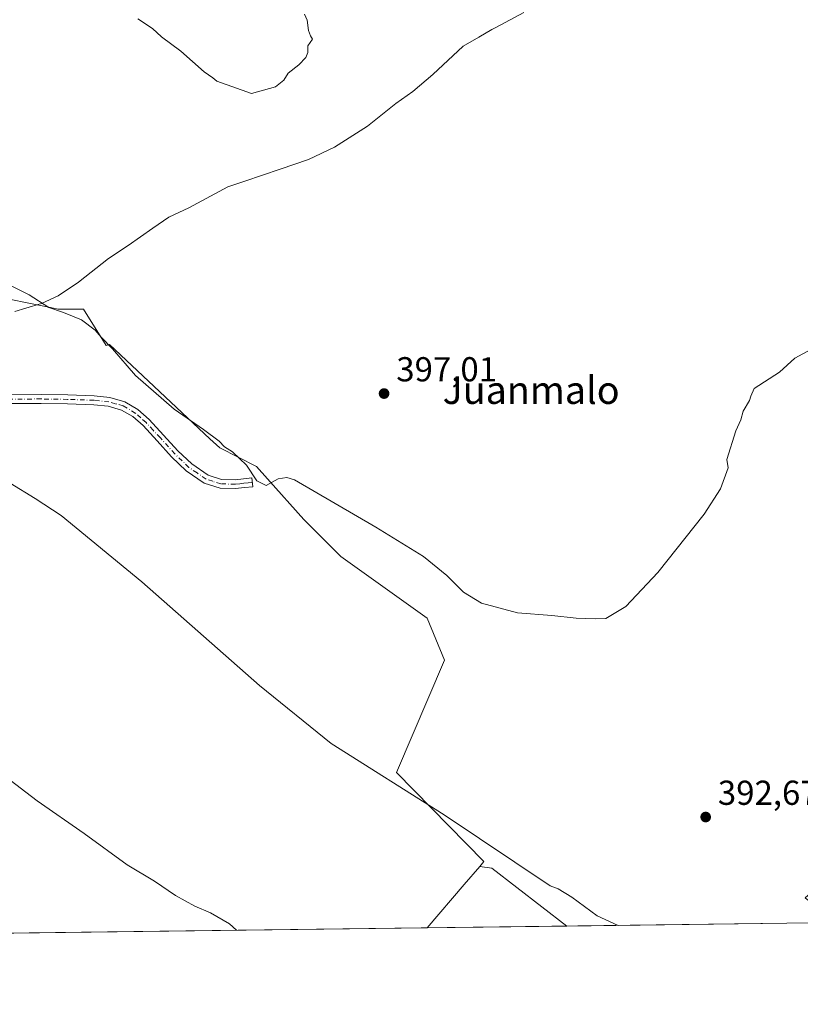
# Model space of a CAD drawing. Units: metres. Extents: x 587475 to 590947, y 4689654 to 4692011.
# Drawn here: x 589118 to 589344, y 4689654 to 4689939 of the extents above; entities that cross this region are included whole.
import ezdxf
from ezdxf.enums import TextEntityAlignment as Align

# ---------------------------------------------------------------- set-up
doc = ezdxf.new("R2010")
doc.units = ezdxf.units.M
doc.header["$MEASUREMENT"] = 0
doc.linetypes.add('DGN Style 4', pattern=[2.6384748266838614, 1.318413404963828, -0.6592067024819142, 0.001648016756204785, -0.6592067024819142])
for name, color, linetype, lineweight in [('Camino Cxs', 7, 'Continuous', 0), ('Camino eje', 30, 'DGN Style 4', 13), ('Comarca CxS', 21, 'Continuous', 0), ('Comunidad Autónoma CxS', 142, 'Continuous', 0), ('Cultivos herbáceos CxS', 92, 'Continuous', 0), ('Cultivos leñosos CxS', 92, 'Continuous', 0), ('Curva de nivel normal', 30, 'Continuous', 0), ('Huerta CxS', 92, 'Continuous', 0), ('Matorral CxS', 135, 'Continuous', 0), ('Municipio', 91, 'Continuous', 13), ('Municipio CxS', 4, 'Continuous', 0), ('Provincia CxS', 1, 'Continuous', 0), ('Punto de cota en terreno', 7, 'Continuous', 0), ('Rótulo de punto de cota en terreno', 7, 'Continuous', 0), ('Texto cartográfico', 7, 'Continuous', 0)]:
    doc.layers.add(name, color=color, linetype=linetype, lineweight=lineweight)
doc.styles.add('Style-Arial', font='txt')

# ---------------------------------------------------------------- blocks, each defined once
blk = doc.blocks.new('*U5')
at = {"layer": 'Cultivos herbáceos CxS', "color": 92, "linetype": 'Continuous', "lineweight": 0}
for points in [[(589566.2263000002, 4689680.488100001, 392.1465000000026), (589354.3916999997, 4689677.784299999, 391.3659999999945), (589345.6064999999, 4689684.987700001, 391.6456999999937), (589358.1640999997, 4689696.038899999, 392.4627000000037), (589394.0373000001, 4689730.903899999, 392.5212000000029), (589420.1177000003, 4689753.327299999, 392.4815999999992), (589461.0799000004, 4689789.824300001, 393.8894), (589465.9123000001, 4689791.496900001, 394.0599999999977), (589469.2556999996, 4689794.840500001, 394.1959999999963), (589473.6023000004, 4689803.533299999, 394.3439000000071), (589475.8049, 4689810.8749, 394.3938999999955), (589591.4313000003, 4689719.897700001, 391.5953000000009)], [(589276.6207999997, 4689676.7916, 389.3864000000031), (589236.1675000004, 4689676.2753, 387.6440000000002), (589246.9102999996, 4689688.823899999, 388.973800000007), (589251.3923000004, 4689694.0591, 389.5210999999982), (589254.9040000001, 4689693.524900001, 389.6273999999976)]]:
    blk.add_polyline3d(points, close=True, dxfattribs=at)
blk = doc.blocks.new('*U9')
at = {"layer": 'Cultivos leñosos CxS', "color": 92, "linetype": 'Continuous', "lineweight": 0}
blk.add_polyline3d([(589354.3916999997, 4689677.784299999, 391.3659999999945), (589276.6207999997, 4689676.7916, 389.3864000000031), (589254.9040000001, 4689693.524900001, 389.6273999999976), (589251.3923000004, 4689694.0591, 389.5210999999982), (589252.6127000004, 4689695.4847, 389.7011000000057), (589227.3120999997, 4689721.2345, 390.3696999999956), (589241.2335000001, 4689753.7183, 393.6002000000008), (589236.2348999997, 4689765.869899999, 394.1342000000004), (589211.2528999997, 4689783.724099999, 394.1532000000007), (589200.5471000001, 4689794.436899999, 394.5310999999929), (589190.0336999996, 4689806.203500001, 395.1946999999927), (589186.8498000001, 4689809.7667, 395.2461999999941), (589176.2026000004, 4689815.0919, 394.8390999999974), (589173.3267000001, 4689817.7895, 394.9294999999984), (589144.2626999998, 4689845.050100001, 395.0212000000029), (589143.3295, 4689844.731899999, 394.952099999995), (589136.7379999999, 4689855.2783, 395.2538000000059), (589129.3722999999, 4689855.2783, 395.0578999999998), (589127.2512999997, 4689855.7027, 395.0353000000032), (589108.9124999996, 4689859.3705, 394.6281000000017)], dxfattribs=at)
blk = doc.blocks.new('5PATER')
at = {"layer": 'Huerta CxS', "linetype": 'Continuous', "lineweight": 0}
h = blk.add_hatch(color=51, dxfattribs=at)
edge = h.paths.add_edge_path()
edge.add_ellipse((0, 0), major_axis=(-0.1095731443231308, -0.1110710700762829), ratio=0.9994222409660322, start_angle=0, end_angle=360)

msp = doc.modelspace()

# ---------------------------------------------------------------- linework, layer by layer
at = {"layer": 'Camino Cxs', "color": 7, "linetype": 'Continuous', "lineweight": 0}
msp.add_polyline3d([(589115.0900999998, 4689830.5101, 391.8962999999931), (589124.5301000001, 4689830.550100001, 392.4397999999928), (589132.2100999998, 4689830.440099999, 393.0684999999939), (589139.8901000004, 4689830.170100001, 393.6383999999962), (589144.3501000004, 4689829.710100001, 393.9567999999999), (589148.7200999996, 4689828.440099999, 394.1849999999977), (589152.5000999998, 4689826.2501, 394.2474999999977), (589155.7600999996, 4689823.380100001, 394.2197000000015), (589159.9401000004, 4689818.850099999, 394.0678000000044), (589164.0800999999, 4689814.300100001, 393.8466999999946), (589168.0800999999, 4689810.4801, 393.6913999999961), (589172.7901, 4689807.2601, 393.7480000000069), (589176.7001, 4689805.9801, 394.0194000000047), (589180.6601, 4689805.9101, 394.5016999999934), (589183.0601000004, 4689806.170100001, 394.8288999999932), (589185.4600999998, 4689806.420100001, 395.0262999999977), (589185.7301000003, 4689803.890100001, 394.6857000000018), (589183.3300999999, 4689803.630100001, 394.3735000000015), (589180.7701000003, 4689803.360099999, 394.0148000000045), (589176.2701000003, 4689803.440099999, 393.5409000000073), (589171.6501000002, 4689804.940099999, 393.3812999999937), (589166.4700999996, 4689808.4901, 393.4135999999999), (589162.2600999996, 4689812.5101, 393.5837000000029), (589158.0601000004, 4689817.130100001, 393.8098000000027), (589153.9801000003, 4689821.5601, 393.9284000000043), (589151.0000999998, 4689824.170100001, 393.9673000000039), (589147.7100999998, 4689826.0801, 393.9131999999955), (589143.8601000002, 4689827.190099999, 393.7115000000049), (589139.7200999996, 4689827.620100001, 393.4015000000072), (589132.1501000002, 4689827.890100001, 392.8099999999977), (589124.5201000003, 4689828.0001, 392.2186999999976), (589115.1101000002, 4689827.960100001, 391.6827000000048)], dxfattribs=at)
msp.add_polyline3d([(589115.0900999998, 4689830.5101, 391.8962999999931), (589124.5301000001, 4689830.550100001, 392.4397999999928), (589132.2100999998, 4689830.440099999, 393.0684999999939), (589139.8901000004, 4689830.170100001, 393.6383999999962), (589144.3501000004, 4689829.710100001, 393.9567999999999), (589148.7200999996, 4689828.440099999, 394.1849999999977), (589152.5000999998, 4689826.2501, 394.2474999999977), (589155.7600999996, 4689823.380100001, 394.2197000000015), (589159.9401000004, 4689818.850099999, 394.0678000000044), (589164.0800999999, 4689814.300100001, 393.8466999999946), (589168.0800999999, 4689810.4801, 393.6913999999961), (589172.7901, 4689807.2601, 393.7480000000069), (589176.7001, 4689805.9801, 394.0194000000047), (589180.6601, 4689805.9101, 394.5016999999934), (589183.0601000004, 4689806.170100001, 394.8288999999932), (589185.4600999998, 4689806.420100001, 395.0262999999977), (589185.7301000003, 4689803.890100001, 394.6857000000018), (589183.3300999999, 4689803.630100001, 394.3735000000015), (589180.7701000003, 4689803.360099999, 394.0148000000045), (589176.2701000003, 4689803.440099999, 393.5409000000073), (589171.6501000002, 4689804.940099999, 393.3812999999937), (589166.4700999996, 4689808.4901, 393.4135999999999), (589162.2600999996, 4689812.5101, 393.5837000000029), (589158.0601000004, 4689817.130100001, 393.8098000000027), (589153.9801000003, 4689821.5601, 393.9284000000043), (589151.0000999998, 4689824.170100001, 393.9673000000039), (589147.7100999998, 4689826.0801, 393.9131999999955), (589143.8601000002, 4689827.190099999, 393.7115000000049), (589139.7200999996, 4689827.620100001, 393.4015000000072), (589132.1501000002, 4689827.890100001, 392.8099999999977), (589124.5201000003, 4689828.0001, 392.2186999999976), (589115.1101000002, 4689827.960100001, 391.6827000000048)], dxfattribs=at)
at = {"layer": 'Camino eje', "color": 30, "linetype": 'DGN Style 4', "lineweight": 13}
msp.add_polyline3d([(589185.5950999996, 4689805.155099999, 394.8527999999933), (589184.3951000003, 4689805.0251, 394.7277999999933), (589183.1951000001, 4689804.9001, 394.5979999999981), (589181.9951, 4689804.770099999, 394.4453000000067), (589180.7150999998, 4689804.6351, 394.2584999999963), (589176.4851000002, 4689804.710100001, 393.7765000000072), (589174.1750999996, 4689805.460100001, 393.6679000000004), (589172.2200999996, 4689806.100099999, 393.5531000000047), (589169.6300999997, 4689807.8751, 393.5625), (589167.2751000002, 4689809.485099999, 393.5338999999949), (589163.1700999998, 4689813.405099999, 393.7090999999928), (589159.0000999998, 4689817.9901, 393.9312000000064), (589156.9600999998, 4689820.2051, 394.0037000000011), (589154.8701, 4689822.470100001, 394.0592000000034), (589153.3800999997, 4689823.7751, 394.0896000000066), (589151.7500999998, 4689825.210100001, 394.1055000000051), (589148.2150999998, 4689827.2601, 394.0409000000073), (589146.0301000001, 4689827.895099999, 393.9324000000051), (589144.1051000003, 4689828.450099999, 393.8316999999952), (589139.8051000005, 4689828.895099999, 393.520199999999), (589132.1801000005, 4689829.165100001, 392.9391999999934), (589124.5251000002, 4689829.2751, 392.3291999999929), (589115.1001000004, 4689829.235099999, 391.789499999999)], dxfattribs=at)
at = {"layer": 'Comarca CxS', "color": 21, "linetype": 'Continuous', "lineweight": 0, "flags": 128}
msp.add_lwpolyline([(590935.0900006773, 4689697.959983087), (587503.5100006534, 4689654.159983086), (587501.2439030597, 4689835.600746213), (587474.6200006536, 4691967.309983061), (590905.0800006777, 4692011.089983064)], dxfattribs=at)
at = {"layer": 'Comunidad Autónoma CxS', "color": 142, "linetype": 'Continuous', "lineweight": 0, "flags": 128}
msp.add_lwpolyline([(590935.0900006773, 4689697.959983087), (587503.5100006534, 4689654.159983086), (587501.2439030597, 4689835.600746213), (587474.6200006536, 4691967.309983061), (590905.0800006777, 4692011.089983064), (590906.6479383677, 4691890.235477562), (590914.2009199116, 4691308.061928908)], close=True, dxfattribs=at)
at = {"layer": 'Cultivos herbáceos CxS', "color": 92, "linetype": 'Continuous', "lineweight": 0, "extrusion": (0.7586029044589329, -0.6513124983128881, 0.01771053042389101), "elevation": -2607441.637674987, "flags": 128}
msp.add_lwpolyline([(3942020.611981747, 46576.00070689111), (3942013.720280282, 46575.45332103708), (3941997.201506095, 46574.12331243354)], dxfattribs=at)
at = {"layer": 'Cultivos herbáceos CxS', "color": 92, "linetype": 'Continuous', "lineweight": 0, "extrusion": (-0.04032317101283586, -0.06669072208704198, 0.9969585695840016), "elevation": -336131.2314312756, "flags": 128}
msp.add_lwpolyline([(-1922228.309823274, 4304939.238036056), (-1922225.028322181, 4304940.602021685), (-1922197.786700842, 4304937.50963658)], dxfattribs=at)
at = {"layer": 'Cultivos herbáceos CxS', "color": 92, "linetype": 'Continuous', "lineweight": 0, "extrusion": (-0.04302509436578195, -0.0005491248213100521, 0.9990738409731016), "elevation": -27539.87437708515, "flags": 128}
msp.add_lwpolyline([(-4681774.61997349, 648493.222854659), (-4681774.619973491, 648452.72885617)], dxfattribs=at)
at = {"layer": 'Cultivos leñosos CxS', "color": 92, "linetype": 'Continuous', "lineweight": 0, "extrusion": (-0.04032317101283586, -0.06669072208704198, 0.9969585695840016), "elevation": -336131.2314312756, "flags": 128}
msp.add_lwpolyline([(-1922228.309823274, 4304939.238036056), (-1922225.028322181, 4304940.602021685), (-1922197.786700842, 4304937.50963658)], dxfattribs=at)
at = {"layer": 'Cultivos leñosos CxS', "color": 92, "linetype": 'Continuous', "lineweight": 0, "extrusion": (-0.02544058129936388, -0.0003247014114248332, 0.999676283299821), "elevation": -16125.02410097206, "flags": 128}
msp.add_lwpolyline([(-4681774.469255439, 648956.2961480592), (-4681774.469255439, 648878.4937280337)], dxfattribs=at)
at = {"layer": 'Cultivos leñosos CxS', "color": 92, "linetype": 'Continuous', "lineweight": 0}
msp.add_polyline3d([(589097.8976999996, 4689869.663899999, 395.1389000000054), (589108.2493000003, 4689859.243100001, 394.584400000007), (589108.9124999996, 4689859.3705, 394.6281000000017), (589127.2512999997, 4689855.7027, 395.0353000000032), (589129.3722999999, 4689855.2783, 395.0578999999998), (589136.7379999999, 4689855.2783, 395.2538000000059), (589143.3295, 4689844.731899999, 394.952099999995), (589144.2626999998, 4689845.050100001, 395.0212000000029), (589173.3267000001, 4689817.7895, 394.9294999999984), (589176.2026000004, 4689815.0919, 394.8390999999974), (589186.8498000001, 4689809.7667, 395.2461999999941), (589190.0336999996, 4689806.203500001, 395.1946999999927), (589200.5471000001, 4689794.436899999, 394.5310999999929), (589211.2528999997, 4689783.724099999, 394.1532000000007), (589236.2348999997, 4689765.869899999, 394.1342000000004), (589241.2335000001, 4689753.7183, 393.6002000000008), (589227.3120999997, 4689721.2345, 390.3696999999956), (589252.6127000004, 4689695.4847, 389.7011000000057), (589251.3923000004, 4689694.0591, 389.5210999999982)], dxfattribs=at)
at = {"layer": 'Curva de nivel normal', "color": 30, "linetype": 'Continuous', "lineweight": 0, "flags": 128}
for points, elevation in [([(589200.6600000003, 4689940.600099999), (589201.5099999999, 4689938.880100001), (589201.9100000003, 4689935.860099999), (589202.4600000001, 4689934.360099999), (589202.9900000002, 4689933.350099999), (589201.6399999997, 4689931.4101), (589201.6600000003, 4689929.520099999), (589201.1399999997, 4689928.100099999), (589199.0599999996, 4689925.960100001), (589195.9600000001, 4689923.4801), (589194.6799999997, 4689921.470100001), (589192.2999999998, 4689919.5801), (589185.3899999997, 4689917.690099999), (589175.3300000001, 4689921.2401), (589174.1799999997, 4689922.1601), (589171.6399999997, 4689923.950099999), (589164.8899999997, 4689929.860099999), (589159.2999999998, 4689934.0601), (589156.6900000004, 4689936.4901), (589152.4500000002, 4689939.210100001)], 395), ([(589113.9500000002, 4689862.9301), (589121.0700000003, 4689859.380100001), (589126.7300000004, 4689855.710100001), (589131.0099999999, 4689854.3201), (589136.2199999997, 4689852.210100001), (589140.1500000004, 4689849.140100001), (589141.8300000001, 4689847.1601), (589145.1600000003, 4689843.8101), (589151.7699999996, 4689836.040100001), (589162.9500000002, 4689826.370100001), (589171.5, 4689820.4301), (589176.0199999996, 4689817.020099999), (589177.5999999996, 4689815.470100001), (589179.8600000005, 4689814.0001), (589183.8899999997, 4689810.090100001), (589186.9600000001, 4689805.620100001), (589189.6600000003, 4689804.200099999), (589193.1100000005, 4689806.1501), (589195.5599999996, 4689806.550100001), (589197.8399999999, 4689805.840100001), (589221.2999999998, 4689792.220100001), (589235.0999999996, 4689783.7401), (589241.9199999999, 4689778.1801), (589246.7400000002, 4689773.4301), (589251.9000000004, 4689770.2501), (589262.3399999999, 4689767.360099999), (589272.2199999997, 4689766.630100001), (589279.3399999999, 4689765.870100001), (589284.9000000004, 4689765.640100001), (589287.8799999999, 4689765.7401), (589293.6500000004, 4689769.2601), (589302.9400000004, 4689779.120100001), (589316.2999999998, 4689795.9101), (589321.0999999996, 4689803.290100001), (589323.2999999998, 4689809.390100001), (589322.9199999999, 4689811.720100001), (589325.4900000002, 4689820.040100001), (589326.9800000004, 4689823.220100001), (589327.5800000001, 4689825.720100001), (589329.4400000004, 4689828.840100001), (589329.8399999999, 4689830.120100001), (589330.7999999998, 4689832.3201), (589338.1299999999, 4689837.0601), (589342.5800000001, 4689841.120100001), (589347.1600000003, 4689843.540100001)], 395), ([(589115.54, 4689804.9301), (589122.7599999999, 4689800.5001), (589130.2699999996, 4689795.550100001), (589153.6200000001, 4689776.3301), (589187.7100000001, 4689746.420100001), (589208.4600000001, 4689729.620100001), (589241.1399999997, 4689708.9301), (589271.7400000002, 4689688.460100001), (589274.0999999996, 4689687.5701), (589278.0800000001, 4689685.130100001), (589285.3399999999, 4689679.800100001), (589291.4579999996, 4689676.981000001)], 390), ([(589107.6799999997, 4689724.950099999), (589123.4000000004, 4689712.9801), (589137, 4689703.5701), (589149.4100000003, 4689694.540100001), (589157.3399999999, 4689689.7601), (589163.4000000004, 4689685.590100001), (589169, 4689682.5701), (589173.5, 4689680.670100001), (589179, 4689677.4301), (589181.0738000004, 4689675.572100001)], 385)]:
    msp.add_lwpolyline(points, dxfattribs=dict(at, elevation=elevation))
at = {"layer": 'Matorral CxS', "color": 135, "linetype": 'Continuous', "lineweight": 0, "extrusion": (0.7586029044589329, -0.6513124983128881, 0.01771053042389101), "elevation": -2607441.637674987, "flags": 128}
msp.add_lwpolyline([(3942020.611981747, 46576.00070689111), (3942013.720280282, 46575.45332103708), (3941997.201506095, 46574.12331243354)], dxfattribs=at)
at = {"layer": 'Matorral CxS', "color": 135, "linetype": 'Continuous', "lineweight": 0, "extrusion": (-0.0567036679410441, -0.0007237769383167845, 0.9983907903165852), "elevation": -36419.11131748548, "flags": 128}
msp.add_lwpolyline([(-4681773.77424129, 648020.7972179189), (-4681773.77424129, 647863.4198666196)], dxfattribs=at)
at = {"layer": 'Matorral CxS', "color": 135, "linetype": 'Continuous', "lineweight": 0}
for points in [[(589097.8976999996, 4689869.663899999, 395.1389000000054), (589108.2493000003, 4689859.243100001, 394.584400000007), (589108.9124999996, 4689859.3705, 394.6281000000017), (589127.2512999997, 4689855.7027, 395.0353000000032), (589129.3722999999, 4689855.2783, 395.0578999999998), (589136.7379999999, 4689855.2783, 395.2538000000059), (589143.3295, 4689844.731899999, 394.952099999995), (589144.2626999998, 4689845.050100001, 395.0212000000029), (589173.3267000001, 4689817.7895, 394.9294999999984), (589176.2026000004, 4689815.0919, 394.8390999999974), (589186.8498000001, 4689809.7667, 395.2461999999941), (589190.0336999996, 4689806.203500001, 395.1946999999927), (589200.5471000001, 4689794.436899999, 394.5310999999929), (589211.2528999997, 4689783.724099999, 394.1532000000007), (589236.2348999997, 4689765.869899999, 394.1342000000004), (589241.2335000001, 4689753.7183, 393.6002000000008), (589227.3120999997, 4689721.2345, 390.3696999999956), (589252.6127000004, 4689695.4847, 389.7011000000057), (589251.3923000004, 4689694.0591, 389.5210999999982)], [(589108.9124999996, 4689859.3705, 394.6281000000017), (589127.2512999997, 4689855.7027, 395.0353000000032), (589129.3722999999, 4689855.2783, 395.0578999999998), (589136.7379999999, 4689855.2783, 395.2538000000059), (589143.3295, 4689844.731899999, 394.952099999995), (589144.2626999998, 4689845.050100001, 395.0212000000029), (589173.3267000001, 4689817.7895, 394.9294999999984), (589176.2026000004, 4689815.0919, 394.8390999999974), (589186.8498000001, 4689809.7667, 395.2461999999941), (589190.0336999996, 4689806.203500001, 395.1946999999927), (589200.5471000001, 4689794.436899999, 394.5310999999929), (589211.2528999997, 4689783.724099999, 394.1532000000007), (589236.2348999997, 4689765.869899999, 394.1342000000004), (589241.2335000001, 4689753.7183, 393.6002000000008), (589227.3120999997, 4689721.2345, 390.3696999999956), (589252.6127000004, 4689695.4847, 389.7011000000057), (589251.3923000004, 4689694.0591, 389.5210999999982), (589246.9102999996, 4689688.823899999, 388.973800000007), (589236.1675000004, 4689676.2753, 387.6440000000002), (589079.0562000005, 4689674.269900001, 378.7194000000018)]]:
    msp.add_polyline3d(points, dxfattribs=at)
at = {"layer": 'Municipio', "color": 91, "linetype": 'Continuous', "lineweight": 13, "flags": 128}
msp.add_lwpolyline([(589264.1519999997, 4689941.037000002), (589256.0190000017, 4689936.759000001), (589254.8960000012, 4689936.109999998), (589251.1650000018, 4689933.956000002), (589246.6520000005, 4689931.349999999), (589237.8390000009, 4689923.163000003), (589232.0889999997, 4689918.224999998), (589227.1520000007, 4689914.788000001), (589218.9020000007, 4689908.163000001), (589209.339, 4689902.163000003), (589201.839000001, 4689898.537999999), (589193.7139999999, 4689895.725000001), (589183.4030000003, 4689892.250000001), (589178.5270000005, 4689890.600999998), (589167.2770000009, 4689884.539000001), (589161.4640000007, 4689881.914000003), (589156.8560000017, 4689878.696), (589149.6520000002, 4689873.664000003), (589143.9640000015, 4689869.914), (589135.2769999999, 4689863.101000001), (589129.4639999997, 4689859.101), (589124.6519999999, 4689856.914000003), (589120.0890000014, 4689855.551999999), (589116.9020000005, 4689854.601000001)], dxfattribs=at)
msp.add_lwpolyline([(589264.1519999997, 4689941.037000002), (589256.0190000017, 4689936.759000001), (589254.8960000012, 4689936.109999998), (589251.1650000018, 4689933.956000002), (589246.6520000005, 4689931.349999999), (589237.8390000009, 4689923.163000003), (589232.0889999997, 4689918.224999998), (589227.1520000007, 4689914.788000001), (589218.9020000007, 4689908.163000001), (589209.339, 4689902.163000003), (589201.839000001, 4689898.537999999), (589193.7139999999, 4689895.725000001), (589183.4030000003, 4689892.250000001), (589178.5270000005, 4689890.600999998), (589167.2770000009, 4689884.539000001), (589161.4640000007, 4689881.914000003), (589156.8560000017, 4689878.696), (589149.6520000002, 4689873.664000003), (589143.9640000015, 4689869.914), (589135.2769999999, 4689863.101000001), (589129.4639999997, 4689859.101), (589124.6519999999, 4689856.914000003), (589120.0890000014, 4689855.551999999), (589116.9020000005, 4689854.601000001)], dxfattribs=at)
at = {"layer": 'Municipio CxS', "color": 4, "linetype": 'Continuous', "lineweight": 0, "flags": 128}
for points in [[(589264.1519999991, 4689941.037000001), (589256.0190000011, 4689936.759000001), (589254.8960000006, 4689936.109999998), (589251.1649999992, 4689933.956000002), (589246.6519999999, 4689931.350000001), (589237.8390000003, 4689923.163000002), (589232.0889999992, 4689918.224999999), (589227.1520000001, 4689914.788000001), (589218.9020000001, 4689908.163000001), (589209.3389999995, 4689902.163000002), (589201.8390000004, 4689898.538000001), (589193.7139999995, 4689895.725000001), (589183.4029999997, 4689892.25), (589178.5269999999, 4689890.601), (589167.2770000002, 4689884.539), (589161.4640000003, 4689881.914000002), (589156.8559999989, 4689878.696000001), (589149.6519999999, 4689873.664000002), (589143.9639999988, 4689869.914000001), (589135.2769999992, 4689863.101), (589129.4639999992, 4689859.101), (589124.6519999992, 4689856.914000002), (589120.0889999986, 4689855.551999998), (589116.9019999999, 4689854.601)], [(589116.9019999999, 4689854.601), (589120.0889999986, 4689855.551999998), (589124.6519999992, 4689856.914000002), (589129.4639999992, 4689859.101), (589135.2769999992, 4689863.101), (589143.9639999988, 4689869.914000001), (589149.6519999999, 4689873.664000002), (589156.8559999989, 4689878.696000001), (589161.4640000003, 4689881.914000002), (589167.2770000002, 4689884.539), (589178.5269999999, 4689890.601), (589183.4029999997, 4689892.25), (589193.7139999995, 4689895.725000001), (589201.8390000004, 4689898.538000001), (589209.3389999995, 4689902.163000002), (589218.9020000001, 4689908.163000001), (589227.1520000001, 4689914.788000001), (589232.0889999992, 4689918.224999999), (589237.8390000003, 4689923.163000002), (589246.6519999999, 4689931.350000001), (589251.1649999992, 4689933.956000002), (589254.8960000006, 4689936.109999998), (589256.0190000011, 4689936.759000001), (589264.1519999991, 4689941.037000001)], [(590935.0900006773, 4689697.959983087), (587503.5100006534, 4689654.159983086)]]:
    msp.add_lwpolyline(points, dxfattribs=at)
at = {"layer": 'Provincia CxS', "color": 1, "linetype": 'Continuous', "lineweight": 0, "flags": 128}
msp.add_lwpolyline([(590935.0900006773, 4689697.959983087), (587503.5100006534, 4689654.159983086), (587501.2439030597, 4689835.600746213), (587474.6200006536, 4691967.309983061), (590905.0800006777, 4692011.089983064), (590906.6479383677, 4691890.235477562), (590914.2009199116, 4691308.061928908)], close=True, dxfattribs=at)

# ---------------------------------------------------------------- block references
at = {"layer": 'Cultivos herbáceos CxS', "color": 92, "linetype": 'Continuous', "lineweight": 0}
msp.add_blockref('*U5', (0, 0), dxfattribs=at)
at = {"layer": 'Cultivos leñosos CxS', "color": 92, "linetype": 'Continuous', "lineweight": 0}
msp.add_blockref('*U9', (0, 0), dxfattribs=at)
at = {"layer": 'Punto de cota en terreno', "color": 7, "linetype": 'Continuous', "lineweight": 0, "xscale": 10, "yscale": 10, "zscale": 10}
for p in [(589223.7300000004, 4689830.84, 397.0099999999948), (589316.7800000003, 4689708.33, 392.6699999999983)]:
    msp.add_blockref('5PATER', p, dxfattribs=at)

# ---------------------------------------------------------------- texts
at = {"layer": 'Rótulo de punto de cota en terreno', "color": 7, "linetype": 'Continuous', "lineweight": 0, "style": 'Style-Arial'}
for s, p in [('397,01', (589227.2577999998, 4689834.367799999)), ('392,67', (589320.3077999996, 4689711.857799999))]:
    msp.add_text(s, height=7.000000000000002, dxfattribs=at).set_placement(p)
at = {"layer": 'Texto cartográfico', "color": 7, "linetype": 'Continuous', "lineweight": 0, "style": 'Style-Arial'}
msp.add_text('Juanmalo', height=8, dxfattribs=at).set_placement((589266.2677597563, 4689831.84015), align=Align.MIDDLE_CENTER)

doc.saveas('drawing.dxf')
